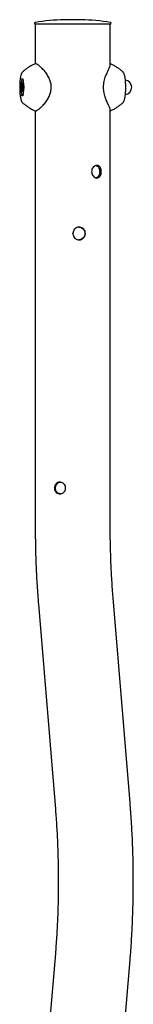
# Model space of a CAD drawing. Units: millimetres. Extents: x 0 to 42, y 0 to 29.8.
# Drawn here: x 14.5 to 14.6, y 10.3 to 11.9 of the extents above; entities that cross this region are included whole.
import ezdxf

# ---------------------------------------------------------------- set-up
doc = ezdxf.new("R2010")
doc.units = ezdxf.units.MM

msp = doc.modelspace()

# ---------------------------------------------------------------- linework, layer by layer
at = {"color": 7, "linetype": 'Continuous', "lineweight": 25}
for p, q in [((14.48284, 11.87864), (14.48284, 11.81588)), ((14.5978, 11.87864), (14.48284, 11.87864)), ((14.55544, 11.88552), (14.52877, 11.88552)), ((14.60137, 11.87864), (14.5978, 11.87864)), ((14.60137, 11.81389), (14.60137, 11.87864)), ((14.60174, 11.81574), (14.60137, 11.8159)), ((14.46313, 11.8033), (14.46317, 11.80333)), ((14.62108, 11.8033), (14.62103, 11.80333)), ((14.46201, 11.78636), (14.46085, 11.7825)), ((14.46085, 11.7825), (14.46085, 11.77479)), ((14.46317, 11.7825), (14.46085, 11.7825)), ((14.46343, 11.79164), (14.46136, 11.79164)), ((14.46201, 11.78636), (14.46317, 11.7825)), ((14.46317, 11.77479), (14.46317, 11.7825)), ((14.46338, 11.79218), (14.46473, 11.77864)), ((14.46006, 11.77864), (14.45927, 11.77864)), ((14.46201, 11.77093), (14.46085, 11.77479)), ((14.46317, 11.77479), (14.46085, 11.77479)), ((14.46136, 11.76564), (14.46343, 11.76564)), ((14.46317, 11.77479), (14.46201, 11.77093)), ((14.46473, 11.77864), (14.46338, 11.76511)), ((14.46475, 11.77864), (14.46473, 11.77864)), ((14.48284, 11.74137), (14.48284, 11.08584)), ((14.60137, 11.08584), (14.60137, 11.7434)), ((14.60183, 11.74163), (14.60173, 11.7416)), ((14.54239, 11.54745), (14.54234, 11.54852)), ((14.6328, 10.6477), (14.60602, 10.9717)), ((14.48789, 10.96193), (14.51467, 10.63793)), ((14.51467, 10.40964), (14.48789, 10.08564)), ((14.60602, 10.07587), (14.6328, 10.39988))]:
    msp.add_line(p, q, dxfattribs=at)
for centre, radius, start, end in [((14.48284, 11.87998), 0.00133, 98.54941, 270), ((14.5421, 11.48574), 0.4, 91.9134, 98.54941), ((14.52877, 11.88485), 0.000667, 90, 91.9134), ((14.55544, 11.88485), 0.000667, 88.0866, 90), ((14.5421, 11.48574), 0.4, 81.45059, 88.0866), ((14.60137, 11.87998), 0.00133, 270, 81.45059), ((14.62417, 11.77864), 0.01133, 276.30721, 83.62805)]:
    msp.add_arc(centre, radius, start, end, dxfattribs=at)
for centre, major_axis, start_param, end_param in [((14.46129, 11.79231), (-0.000467, 0.000516), 0.8858278, 2.4566242), ((14.46403, 11.79231), (0.000467, 0.000516), 2.2557648, 2.4566242), ((14.46129, 11.76498), (0.000467, 0.000516), 0.6849685, 2.2557648), ((14.46403, 11.76498), (-0.000467, 0.000516), 0.6849685, 0.8858278)]:
    msp.add_ellipse(centre, major_axis=major_axis, ratio=0.9029076, start_param=start_param, end_param=end_param, dxfattribs=at)
for points, knots in [([(14.48242, 11.81582), (14.48215, 11.8157), (14.48023, 11.81489), (14.47682, 11.81305), (14.47225, 11.81033), (14.46797, 11.8073), (14.46492, 11.80492), (14.46338, 11.80349), (14.46309, 11.80322)], [0, 0, 0, 0, 0.0378965, 0.2700914, 0.4994732, 0.7258387, 0.9488956, 1, 1, 1, 1]), ([(14.48243, 11.74153), (14.48256, 11.74146), (14.48294, 11.7413), (14.48367, 11.74139), (14.48468, 11.7417), (14.486, 11.74239), (14.48757, 11.74343), (14.48931, 11.74478), (14.49122, 11.74643), (14.4933, 11.74836), (14.49551, 11.75061), (14.49779, 11.75318), (14.50003, 11.75605), (14.50212, 11.75916), (14.50399, 11.76244), (14.5055, 11.76572), (14.50668, 11.76891), (14.50751, 11.77206), (14.50803, 11.77531), (14.50822, 11.77866), (14.50805, 11.78198), (14.50753, 11.7852), (14.50669, 11.78834), (14.50555, 11.79143), (14.50412, 11.7945), (14.50242, 11.79751), (14.50048, 11.80044), (14.4984, 11.80326), (14.49621, 11.80589), (14.494, 11.80828), (14.49184, 11.81038), (14.4898, 11.81215), (14.48795, 11.81359), (14.48633, 11.81469), (14.48496, 11.81547), (14.48388, 11.81587), (14.48307, 11.81601), (14.48264, 11.81583), (14.48249, 11.81576)], [0, 0, 0, 0, 0.0127846, 0.0354237, 0.0638277, 0.0961331, 0.1277636, 0.1588073, 0.1893674, 0.2197742, 0.2510346, 0.2828857, 0.3146327, 0.345643, 0.3756029, 0.4044614, 0.4288802, 0.4522164, 0.4767727, 0.5011481, 0.5252936, 0.5492125, 0.5727007, 0.5974306, 0.6233632, 0.650671, 0.679335, 0.7093466, 0.7405774, 0.772207, 0.8040173, 0.8356769, 0.8669738, 0.8978111, 0.9282128, 0.9585234, 0.9849958, 1, 1, 1, 1]), ([(14.59797, 11.75213), (14.59752, 11.75311), (14.59663, 11.75507), (14.59511, 11.75864), (14.59354, 11.7628), (14.59254, 11.76613), (14.5918, 11.7692), (14.59126, 11.77194), (14.59078, 11.77627), (14.59077, 11.781), (14.59131, 11.78584), (14.59232, 11.79044), (14.59382, 11.79534), (14.59582, 11.80042), (14.59793, 11.80509), (14.59968, 11.8089), (14.60082, 11.81171), (14.60139, 11.81346), (14.60131, 11.81397), (14.60129, 11.81411)], [0, 0, 0, 0, 0.0554171, 0.1115069, 0.1751809, 0.2403427, 0.2443903, 0.2922487, 0.341252, 0.3973961, 0.4558347, 0.5117073, 0.569049, 0.6537593, 0.7412891, 0.8188729, 0.8983176, 0.9724812, 1, 1, 1, 1]), ([(14.62111, 11.80321), (14.62059, 11.80369), (14.61876, 11.80536), (14.61537, 11.80795), (14.61094, 11.81097), (14.60641, 11.81363), (14.60329, 11.81511), (14.6018, 11.81583)], [0, 0, 0, 0, 0.0913451, 0.3216361, 0.5532891, 0.7859188, 1, 1, 1, 1]), ([(14.46305, 11.80318), (14.46288, 11.80304), (14.46238, 11.80259), (14.46178, 11.8017), (14.4611, 11.80049), (14.46049, 11.79892), (14.45994, 11.79697), (14.45946, 11.79464), (14.45907, 11.7921), (14.45875, 11.78931), (14.45852, 11.78639), (14.45837, 11.78337), (14.45829, 11.78028), (14.45829, 11.77716), (14.45836, 11.77408), (14.45851, 11.77107), (14.45874, 11.76819), (14.45903, 11.76547), (14.45941, 11.76295), (14.45987, 11.76062), (14.46046, 11.75845), (14.46111, 11.75674), (14.46193, 11.75535), (14.46254, 11.75451), (14.46304, 11.7541), (14.46316, 11.75401)], [0, 0, 0, 0, 0.0136647, 0.042466, 0.0764648, 0.1209907, 0.1752459, 0.2250308, 0.2772588, 0.3273862, 0.3764626, 0.4249858, 0.4732175, 0.5213225, 0.5694274, 0.6176144, 0.6660182, 0.7148237, 0.7643276, 0.8150818, 0.86829, 0.9271743, 0.960521, 0.9906468, 1, 1, 1, 1]), ([(14.62105, 11.75399), (14.6213, 11.75423), (14.62189, 11.75478), (14.62255, 11.75577), (14.62321, 11.75705), (14.62381, 11.75867), (14.62435, 11.76067), (14.62481, 11.76301), (14.62519, 11.76558), (14.62549, 11.76838), (14.62571, 11.77132), (14.62586, 11.77436), (14.62593, 11.77745), (14.62592, 11.78056), (14.62583, 11.78364), (14.62567, 11.78663), (14.62544, 11.78949), (14.62513, 11.79219), (14.62474, 11.79468), (14.62426, 11.79698), (14.62365, 11.79914), (14.62295, 11.80083), (14.62212, 11.80221), (14.62149, 11.80287), (14.62119, 11.80319)], [0, 0, 0, 0, 0.0217179, 0.0511421, 0.0864491, 0.1335052, 0.1866224, 0.2360012, 0.287806, 0.337734, 0.3867059, 0.4351713, 0.4833723, 0.5314659, 0.5795716, 0.627776, 0.6762193, 0.7250971, 0.7747305, 0.8257289, 0.8794564, 0.9396749, 0.971499, 1, 1, 1, 1]), ([(14.46067, 11.7858), (14.46063, 11.78556), (14.46049, 11.78479), (14.46034, 11.7832), (14.46021, 11.78113), (14.46017, 11.77898), (14.46018, 11.7773), (14.46022, 11.77639), (14.46024, 11.77617)], [0, 0, 0, 0, 0.09298793, 0.30651431, 0.51650673, 0.72507622, 0.93320459, 1, 1, 1, 1]), ([(14.46359, 11.7906), (14.46344, 11.79061), (14.46301, 11.79063), (14.4624, 11.79028), (14.46189, 11.78978), (14.46149, 11.78911), (14.46114, 11.78817), (14.46086, 11.78706), (14.46072, 11.78615), (14.46067, 11.7858)], [0, 0, 0, 0, 0.0600242, 0.1784875, 0.2950054, 0.4359877, 0.6402092, 0.8633929, 1, 1, 1, 1]), ([(14.46024, 11.77617), (14.46026, 11.77569), (14.4603, 11.77452), (14.46047, 11.77278), (14.46071, 11.77103), (14.46102, 11.76953), (14.46138, 11.76842), (14.4618, 11.76763), (14.46233, 11.76705), (14.46297, 11.76667), (14.46343, 11.76669), (14.46359, 11.76669)], [0, 0, 0, 0, 0.09655412, 0.23918212, 0.38299359, 0.52937393, 0.68206419, 0.79661207, 0.87761947, 0.95577959, 1, 1, 1, 1]), ([(14.46319, 11.754), (14.46368, 11.75355), (14.46547, 11.75191), (14.46884, 11.74934), (14.47327, 11.74632), (14.4778, 11.74366), (14.48092, 11.74218), (14.48241, 11.74146)], [0, 0, 0, 0, 0.0867372, 0.3181831, 0.5509978, 0.7847942, 1, 1, 1, 1]), ([(14.60128, 11.74319), (14.6013, 11.74333), (14.60141, 11.74386), (14.60072, 11.74587), (14.59951, 11.74876), (14.59841, 11.75116), (14.59797, 11.75213)], [0, 0, 0, 0, 0.1056072, 0.43257, 0.7699869, 1, 1, 1, 1]), ([(14.60179, 11.74147), (14.60206, 11.74159), (14.60398, 11.7424), (14.60739, 11.74424), (14.61196, 11.74696), (14.61623, 11.74999), (14.61926, 11.75234), (14.62077, 11.75375), (14.62103, 11.75399)], [0, 0, 0, 0, 0.0381504, 0.27152, 0.5020624, 0.7295732, 0.9537587, 1, 1, 1, 1]), ([(14.60137, 11.74141), (14.60153, 11.74141), (14.60173, 11.74141), (14.60188, 11.74155), (14.60192, 11.74158)], [0, 0, 0, 0, 0.7583209, 1, 1, 1, 1]), ([(14.57199, 11.64531), (14.57209, 11.64643), (14.57228, 11.64866), (14.57375, 11.65163), (14.57587, 11.65392), (14.57843, 11.65524), (14.58106, 11.65544), (14.58346, 11.65452), (14.5854, 11.65258), (14.58675, 11.64982), (14.58739, 11.64654), (14.58728, 11.64314), (14.58645, 11.63999), (14.58494, 11.63743), (14.58283, 11.63574), (14.58032, 11.63512), (14.57769, 11.63565), (14.57524, 11.63724), (14.57329, 11.63973), (14.57216, 11.64258), (14.57204, 11.64451), (14.57199, 11.64531)], [0, 0, 0, 0, 0.0531664, 0.1063143, 0.1599402, 0.213888, 0.2673219, 0.3202183, 0.3733682, 0.4271769, 0.4810409, 0.5342448, 0.5871094, 0.6404773, 0.6944098, 0.7480941, 0.8011147, 0.8540795, 0.9076711, 0.9616255, 1, 1, 1, 1]), ([(14.57888, 11.65509), (14.57954, 11.6549), (14.581, 11.65447), (14.5828, 11.65257), (14.58414, 11.64984), (14.58478, 11.64656), (14.58468, 11.64316), (14.58386, 11.64001), (14.58236, 11.63749), (14.58063, 11.63591), (14.57933, 11.63568), (14.57887, 11.63559)], [0, 0, 0, 0, 0.09648012, 0.21546424, 0.33614344, 0.45698349, 0.57612295, 0.69437254, 0.81390825, 0.93491154, 1, 1, 1, 1]), ([(14.5424, 11.5477), (14.54251, 11.54882), (14.54273, 11.55105), (14.54445, 11.55403), (14.54697, 11.55631), (14.55012, 11.55763), (14.55348, 11.55783), (14.55667, 11.55691), (14.55936, 11.55497), (14.56128, 11.55221), (14.56221, 11.54893), (14.56205, 11.54553), (14.56084, 11.54239), (14.5587, 11.53983), (14.55583, 11.53813), (14.55253, 11.53752), (14.54921, 11.53804), (14.54622, 11.53963), (14.5439, 11.54212), (14.5426, 11.54497), (14.54246, 11.5469), (14.5424, 11.5477)], [0, 0, 0, 0, 0.0531664, 0.1063143, 0.1599402, 0.213888, 0.2673219, 0.3202183, 0.3733682, 0.4271769, 0.4810409, 0.5342448, 0.5871094, 0.6404773, 0.6944098, 0.7480941, 0.8011147, 0.8540795, 0.9076711, 0.9616255, 1, 1, 1, 1]), ([(14.5517, 11.55758), (14.55206, 11.55762), (14.5535, 11.55776), (14.55596, 11.55687), (14.55864, 11.555), (14.56056, 11.55223), (14.5615, 11.54895), (14.56135, 11.54555), (14.56016, 11.54242), (14.55803, 11.53983), (14.55517, 11.53822), (14.5529, 11.53754), (14.55175, 11.53772), (14.5517, 11.53773)], [0, 0, 0, 0, 0.0342932, 0.139875, 0.2460298, 0.3536969, 0.4615075, 0.567801, 0.6733004, 0.7799474, 0.8879036, 0.9953063, 1, 1, 1, 1]), ([(14.51332, 11.14531), (14.51341, 11.14635), (14.51359, 11.14844), (14.515, 11.15122), (14.51711, 11.15335), (14.51982, 11.15458), (14.5228, 11.15476), (14.52571, 11.1539), (14.52823, 11.15208), (14.53007, 11.1495), (14.53097, 11.14644), (14.53081, 11.14326), (14.52963, 11.14033), (14.52758, 11.13794), (14.5249, 11.13637), (14.52191, 11.1358), (14.519, 11.1363), (14.51645, 11.1378), (14.51453, 11.14014), (14.51347, 11.14278), (14.51336, 11.14457), (14.51332, 11.14531)], [0, 0, 0, 0, 0.0532339, 0.1064517, 0.1600862, 0.214, 0.2674652, 0.3204617, 0.3736825, 0.4274781, 0.4813167, 0.5345797, 0.5875517, 0.6409653, 0.6948673, 0.7485476, 0.8016496, 0.8547096, 0.9083205, 0.9622393, 1, 1, 1, 1]), ([(14.5147, 11.14531), (14.51479, 11.14635), (14.51497, 11.14843), (14.51637, 11.15122), (14.51848, 11.15332), (14.52089, 11.15453), (14.52255, 11.15453), (14.52321, 11.15453)], [0, 0, 0, 0, 0.2126515, 0.4252291, 0.6397216, 0.8555043, 1, 1, 1, 1]), ([(14.52257, 11.1361), (14.52185, 11.13618), (14.52016, 11.13635), (14.51785, 11.1378), (14.51592, 11.1401), (14.51486, 11.14276), (14.51475, 11.14456), (14.5147, 11.14531)], [0, 0, 0, 0, 0.1650333, 0.3873781, 0.6123588, 0.8388656, 1, 1, 1, 1]), ([(14.48284, 11.08584), (14.48284, 11.08318), (14.48285, 11.07546), (14.48299, 11.0627), (14.48329, 11.04756), (14.48374, 11.03245), (14.48434, 11.01738), (14.48509, 11.00236), (14.48599, 10.9874), (14.48692, 10.97392), (14.4876, 10.96546), (14.48789, 10.96193)], [0, 0, 0, 0, 0.06396217, 0.18521605, 0.30647951, 0.42775813, 0.54906054, 0.67039552, 0.79177204, 0.91319935, 1, 1, 1, 1]), ([(14.60602, 10.9717), (14.60583, 10.97409), (14.60526, 10.98101), (14.60444, 10.99255), (14.60358, 11.00634), (14.60287, 11.02021), (14.60229, 11.03414), (14.60185, 11.04813), (14.60155, 11.06215), (14.60139, 11.07473), (14.60138, 11.08263), (14.60137, 11.08584)], [0, 0, 0, 0, 0.0639447, 0.1855625, 0.3072378, 0.428975, 0.550764, 0.6725948, 0.7944578, 0.9163436, 1, 1, 1, 1]), ([(14.6328, 10.39988), (14.63301, 10.40248), (14.63362, 10.41001), (14.63452, 10.42255), (14.63545, 10.43751), (14.63622, 10.45252), (14.63685, 10.46759), (14.63733, 10.4827), (14.63766, 10.49783), (14.63784, 10.51298), (14.63787, 10.52814), (14.63775, 10.5433), (14.63749, 10.55844), (14.63707, 10.57355), (14.63651, 10.58863), (14.6358, 10.60367), (14.63493, 10.61864), (14.63395, 10.63333), (14.63318, 10.64298), (14.6328, 10.6477)], [0, 0, 0, 0, 0.0320114, 0.0927636, 0.1534873, 0.2141838, 0.2748577, 0.3355138, 0.3961563, 0.4567898, 0.5174184, 0.5780465, 0.6386771, 0.6993143, 0.7599624, 0.8206257, 0.8813087, 0.9420159, 1, 1, 1, 1]), ([(14.51467, 10.63793), (14.51486, 10.63554), (14.51543, 10.62862), (14.51625, 10.61708), (14.51711, 10.60329), (14.51782, 10.58942), (14.5184, 10.57549), (14.51884, 10.5615), (14.51915, 10.54748), (14.51931, 10.53343), (14.51934, 10.51937), (14.51922, 10.50532), (14.51897, 10.49129), (14.51858, 10.47728), (14.51805, 10.46332), (14.51739, 10.44942), (14.51658, 10.43559), (14.51569, 10.42232), (14.515, 10.41371), (14.51467, 10.40964)], [0, 0, 0, 0, 0.0319724, 0.0927815, 0.1536192, 0.214488, 0.2753826, 0.3362981, 0.3972297, 0.4581728, 0.5191225, 0.5800743, 0.6410225, 0.701962, 0.7628883, 0.8237966, 0.8846821, 0.9455398, 1, 1, 1, 1])]:
    msp.add_open_spline(points, degree=3, knots=knots, dxfattribs=at)

doc.saveas('drawing.dxf')
